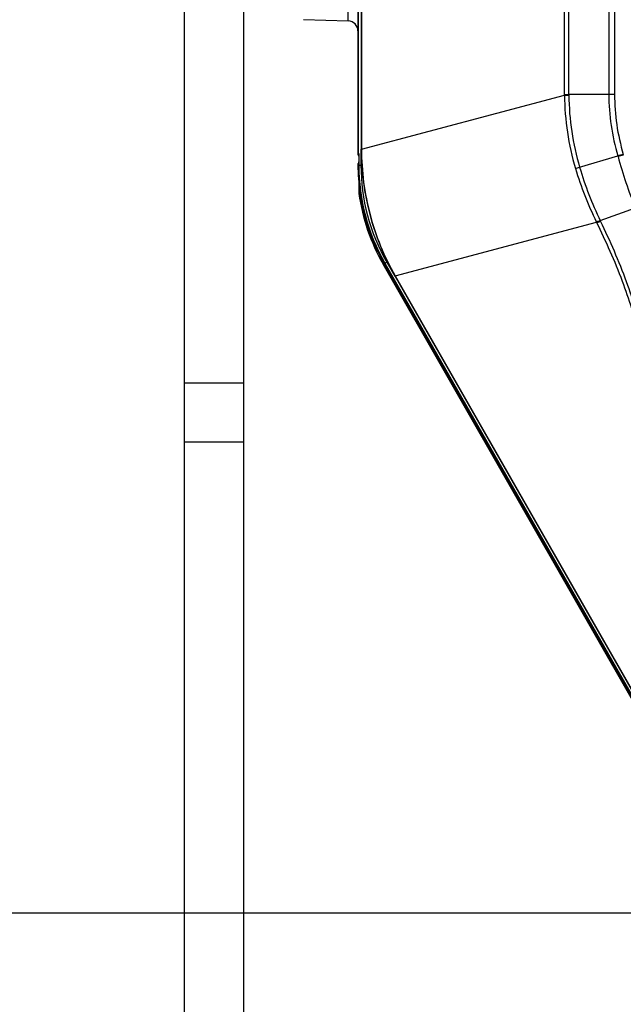
# Model space of a CAD drawing. Units: millimetres. Extents: x 0 to 2970, y 0 to 2100.
# Drawn here: x 204 to 265, y 1339 to 1438 of the extents above; entities that cross this region are included whole.
import ezdxf

# ---------------------------------------------------------------- set-up
doc = ezdxf.new("R2010")
doc.units = ezdxf.units.MM
doc.header["$LTSCALE"] = 163.35
doc.header["$PDMODE"] = 3
doc.header["$PDSIZE"] = 1
doc.layers.get('0').update_dxf_attribs({"linetype": 'CONTINUOUS'})
doc.layers.get('Defpoints').update_dxf_attribs({"linetype": 'CONTINUOUS'})
doc.styles.get("Standard").update_dxf_attribs({"font": 'simfang.ttf'})
doc.dimstyles.new('DIMSTYLE_2', dxfattribs={"dimtxt": 25, "dimasz": 35, "dimexe": 1, "dimexo": 1, "dimtad": 1, "dimdec": 1, "dimdsep": 46, "dimtxsty": 'Standard', "dimblk": '_FILLED', "dimblk1": '_FILLED', "dimblk2": '_FILLED', "dimcen": 0.09, "dimazin": 2, "dimtp": 0.01, "dimtm": 0.01, "dimtfac": 1, "dimtdec": 1, "dimtofl": 0, "dimtmove": 0, "dimatfit": 3, "dimldrblk": '_FILLED', "dimfxl": 1, "dimtolj": 1, "dimarcsym": 0})

# ---------------------------------------------------------------- blocks, each defined once
blk = doc.blocks.new('_FILLED')
at = {"color": 0, "linetype": 'ByBlock'}
blk.add_solid([(0, 0), (-1, 0.2143), (-1, -0.2143)], dxfattribs=at)
blk = doc.blocks.new('*D1')
at = {"color": 0, "linetype": 'Continuous', "lineweight": -2, "transparency": 16777216}
for p, q in [((279.7, 1638.539), (153.318, 1638.539)), ((154.318, 1603.539), (154.318, 1383.328)), ((279.7, 1348.328), (153.318, 1348.328))]:
    blk.add_line(p, q, dxfattribs=at)
at = {"layer": 'Defpoints', "color": 0, "linetype": 'Continuous', "transparency": 16777216}
for p in [(280.7, 1638.539), (154.318, 1348.328), (280.7, 1348.328)]:
    blk.add_point(p, dxfattribs=at)
at = {"color": 0, "linetype": 'Continuous', "lineweight": -2, "transparency": 16777216, "xscale": 35, "yscale": 35, "zscale": 35}
for p, rotation in [((154.318, 1638.539), 90), ((154.318, 1348.328), 270)]:
    blk.add_blockref('_FILLED', p, dxfattribs=dict(at, rotation=rotation))
at = {"color": 0, "linetype": 'Continuous', "transparency": 16777216, "insert": (120.36, 1492.896), "char_height": 25, "width": 91.79688, "attachment_point": 2, "rotation": 90, "line_spacing_factor": 0.9}
blk.add_mtext('\\A1;290', dxfattribs=at)

msp = doc.modelspace()

# ---------------------------------------------------------------- linework, layer by layer
at = {"color": 7, "linetype": 'Continuous'}
for p, q in [((238.093, 1561.933), (238.093, 1424.933)), ((238.118, 1561.933), (238.118, 1424.933)), ((238.427, 1561.499), (238.427, 1425.368)), ((238.458, 1561.499), (238.458, 1425.368)), ((258.933, 1430.886), (258.933, 1555.98)), ((259.372, 1430.891), (259.372, 1555.975)), ((263.401, 1555.975), (263.401, 1430.891)), ((263.975, 1555.975), (263.975, 1430.891)), ((237.119, 1438.288), (237.119, 1548.578)), ((226.593, 1204.933), (226.593, 1470.085)), ((237.119, 1438.288), (232.593, 1438.407)), ((258.933, 1430.805), (258.933, 1430.886)), ((259.372, 1430.813), (259.372, 1430.891)), ((263.975, 1430.891), (259.372, 1430.891)), ((238.458, 1425.368), (258.933, 1430.805)), ((238.192, 1424.933), (238.093, 1424.933)), ((238.192, 1424.933), (238.192, 1423.744)), ((238.192, 1424.933), (238.192, 1424.927)), ((238.402, 1425.368), (238.402, 1423.744)), ((238.458, 1425.368), (238.427, 1425.368)), ((238.158, 1422.581), (238.123, 1423.92)), ((238.187, 1424.679), (238.187, 1424.179)), ((260.458, 1423.531), (264.311, 1424.687)), ((264.311, 1424.687), (264.33, 1424.615)), ((264.88, 1424.761), (264.33, 1424.615)), ((238.192, 1423.744), (238.491, 1423.744)), ((238.187, 1421.962), (238.187, 1421.195)), ((238.19, 1420.916), (238.293, 1420.923)), ((238.19, 1420.916), (238.191, 1420.892)), ((262.537, 1418.16), (266.105, 1419.434)), ((241.85, 1412.593), (262.172, 1417.99)), ((262.172, 1417.99), (262.138, 1418.059)), ((262.571, 1418.087), (262.537, 1418.16)), ((240.814, 1413.871), (241.074, 1414.019)), ((240.997, 1413.975), (241.802, 1412.566)), ((240.637, 1413.769), (240.728, 1413.822)), ((272.243, 1358.458), (240.637, 1413.769)), ((272.335, 1358.51), (240.728, 1413.822)), ((240.814, 1413.871), (272.421, 1358.559)), ((241.85, 1412.593), (241.824, 1412.578)), ((241.824, 1412.578), (272.625, 1358.676)), ((241.85, 1412.593), (272.651, 1358.691)), ((226.593, 1401.766), (220.593, 1401.766)), ((226.593, 1395.814), (220.593, 1395.814))]:
    msp.add_line(p, q, dxfattribs=at)
at = {"color": 3, "linetype": 'Continuous'}
msp.add_line((220.593, 1204.933), (220.593, 1468.533), dxfattribs=at)
at = {"color": 7, "linetype": 'Continuous'}
for points in [[(238.427, 1425.368), (238.443, 1424.458), (238.553, 1422.818), (238.767, 1421.189), (239.085, 1419.577), (239.504, 1417.988), (240.025, 1416.43), (240.644, 1414.908), (241.359, 1413.429), (241.824, 1412.578)], [(238.191, 1420.892), (238.192, 1420.887), (238.192, 1420.883), (238.192, 1420.881)]]:
    msp.add_lwpolyline(points, dxfattribs=at)
for centre, radius, start, end in [((237.093, 1437.289), 1, 0, 88.5), ((285.17, 1430.916), 21.769, 180.06383, 196.62521), ((285.07, 1430.885), 21.095, 179.98264, 196.64958), ((285.326, 1430.958), 26.394, 180.33126, 196.62416), ((285.346, 1430.963), 25.974, 180.33041, 196.62572), ((238.593, 1424.933), 0.5, 180, 217.50014), ((238.619, 1424.933), 0.501, 180.01115, 189.96805), ((238.618, 1424.933), 0.5, 180, 211.62149), ((238.623, 1423.933), 0.5, 150.6451, 181.5), ((293.346, 1321.979), 106.733, 105.47969, 105.78529), ((258.093, 1423.744), 19.901, 180, 209.74488), ((258.093, 1423.744), 19.691, 180, 209.74488), ((236.13, 1505.077), 85.097, 286.31507, 286.61144), ((292.347, 1433.021), 33.711, 196.57064, 206.34821), ((293.206, 1433.117), 34.122, 196.31487, 205.9983), ((253.153, 1422.973), 15, 181.5, 188.87268), ((258.093, 1423.744), 20.106, 188.18709, 209.74488), ((258.093, 1423.744), 20, 188.87268, 209.74488)]:
    msp.add_arc(centre, radius, start, end, dxfattribs=at)
for points, knots in [([(275.064, 1554.682), (268.219, 1535.137), (261.072, 1493.433), (268.219, 1451.73), (275.064, 1432.184)], [0, 0, 0, 0, 0.500001, 1, 1, 1, 1]), ([(258.933, 1430.886), (258.958, 1430.886), (259.104, 1430.887), (259.251, 1430.888), (259.372, 1430.889)], [0, 0, 0, 0, 0.171978, 1, 1, 1, 1]), ([(258.933, 1430.805), (258.958, 1430.806), (259.105, 1430.81), (259.251, 1430.812), (259.372, 1430.813)], [0, 0, 0, 0, 0.171997, 1, 1, 1, 1]), ([(238.458, 1425.368), (238.459, 1423.146), (239.037, 1418.684), (240.749, 1414.523), (241.85, 1412.593)], [0, 0, 0, 0, 0.499986, 1, 1, 1, 1]), ([(238.123, 1423.92), (238.123, 1423.926), (238.16, 1423.919), (238.175, 1423.926), (238.192, 1423.927)], [0, 0, 0, 0, 0.258276, 1, 1, 1, 1]), ([(238.158, 1422.581), (238.158, 1422.587), (238.195, 1422.579), (238.209, 1422.587), (238.226, 1422.588)], [0, 0, 0, 0, 0.258269, 1, 1, 1, 1]), ([(238.332, 1420.66), (238.331, 1420.668), (238.385, 1420.663), (238.404, 1420.676), (238.428, 1420.681)], [0, 0, 0, 0, 0.259125, 1, 1, 1, 1]), ([(262.138, 1418.059), (262.163, 1418.061), (262.299, 1418.081), (262.43, 1418.124), (262.536, 1418.162)], [0, 0, 0, 0, 0.180902, 1, 1, 1, 1]), ([(262.172, 1417.99), (262.197, 1417.991), (262.333, 1418.008), (262.465, 1418.051), (262.571, 1418.087)], [0, 0, 0, 0, 0.18171, 1, 1, 1, 1]), ([(266.446, 1406.511), (266.039, 1408.391), (264.792, 1412.304), (263.13, 1416.047), (262.172, 1417.99)], [0, 0, 0, 0, 0.470259, 1, 1, 1, 1]), ([(266.871, 1406.316), (266.463, 1408.24), (265.21, 1412.251), (263.537, 1416.092), (262.571, 1418.087)], [0, 0, 0, 0, 0.470113, 1, 1, 1, 1]), ([(240.728, 1413.822), (240.723, 1413.831), (240.788, 1413.847), (240.803, 1413.87), (240.828, 1413.885)], [0, 0, 0, 0, 0.259777, 1, 1, 1, 1]), ([(243.416, 1409.117), (243.412, 1409.125), (243.466, 1409.137), (243.478, 1409.157), (243.499, 1409.169)], [0, 0, 0, 0, 0.258492, 1, 1, 1, 1])]:
    msp.add_open_spline(points, degree=3, knots=knots, dxfattribs=at)
for points in [[(238.125, 1424.847), (238.136, 1424.785), (238.159, 1424.724), (238.192, 1424.671)], [(264.33, 1424.615), (264.793, 1422.849), (265.382, 1421.11), (266.105, 1419.434)], [(238.187, 1421.195), (238.187, 1421.102), (238.187, 1421.009), (238.192, 1420.916)]]:
    msp.add_open_spline(points, degree=3, dxfattribs=at)

# ---------------------------------------------------------------- dimensions: what is measured, and where the dimension line sits
at = {"color": 2, "linetype": 'Continuous'}
dim = msp.add_linear_dim(base=(154.318, 1348.328), p1=(280.7, 1638.539), p2=(280.7, 1348.328), angle=270, dimstyle='DIMSTYLE_2', override={"dimdec": 0}, dxfattribs=at)
dim.commit()
dim.dimension.update_dxf_attribs({"geometry": '*D1', "text_midpoint": (154.318, 1492.896), "dimtype": 160})

doc.saveas('drawing.dxf')
